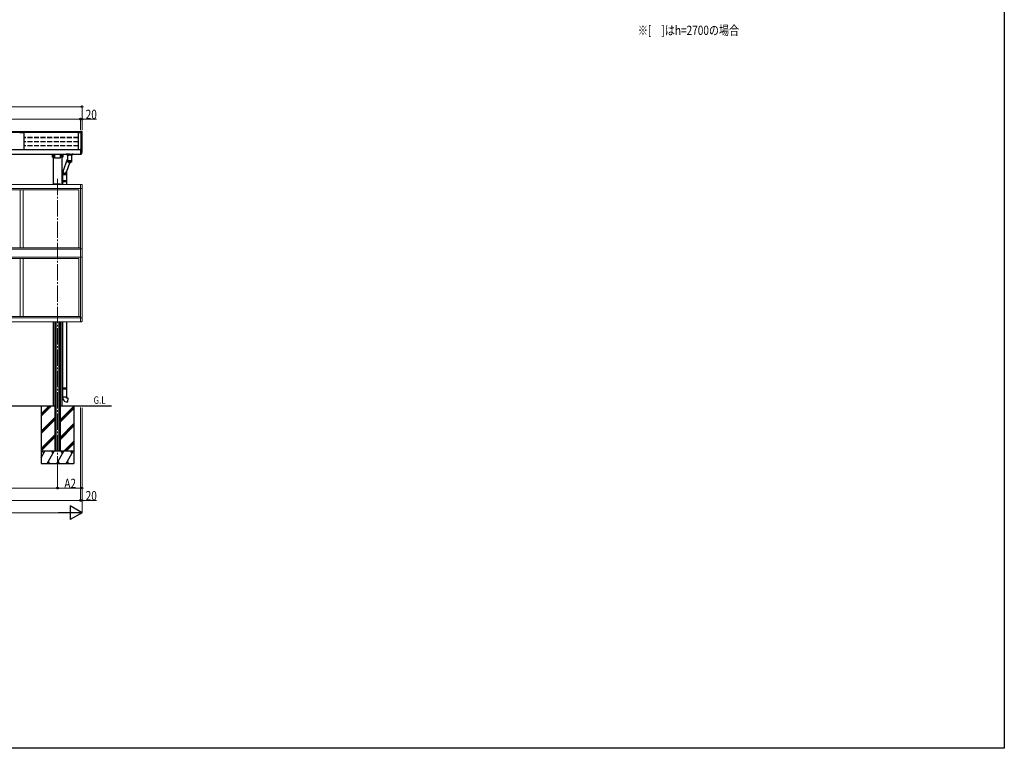
# Model space of a CAD drawing. Extents: x 0 to 22176, y 0 to 35892.
# Drawn here: x 10171 to 22176, y 0 to 8876 of the extents above; entities that cross this region are included whole.
import ezdxf

# ---------------------------------------------------------------- set-up
doc = ezdxf.new("R2010")
doc.units = 0
doc.linetypes.add('YCENTER_1', pattern=[13, 10, -1, 1, -1])
doc.linetypes.add('YHIDDEN_1', pattern=[4, 3, -1])
doc.layers.add('USER1', color=3, linetype='CONTINUOUS')
doc.layers.add('YKK_ZWAK', color=7, linetype='CONTINUOUS')
for name, color, linetype, lineweight in [('YKK_12', 2, 'CONTINUOUS', 13), ('YKK_13', 4, 'CONTINUOUS', 30), ('YKK_A1', 4, 'CONTINUOUS', 30), ('YKK_D', 6, 'CONTINUOUS', 13)]:
    doc.layers.add(name, color=color, linetype=linetype, lineweight=lineweight)
doc.styles.add('text-b', font='extslim2.shx', dxfattribs={"width": 0.8, "bigfont": 'extfont2.shx'})

msp = doc.modelspace()

# ---------------------------------------------------------------- linework, layer by layer
at = {"layer": 'YKK_12', "linetype": 'YCENTER_1', "ltscale": 20}
msp.add_line((10631, 6939), (10631, 3424), dxfattribs=at)
at = {"layer": 'YKK_13'}
for p, q in [((10920, 7516), (10911, 7516)), ((10911, 7516), (10911, 7504)), ((10930, 7515), (10920, 7516)), ((10933, 7512), (10933, 7512)), ((10597, 7240), (10597, 7188)), ((10664, 7240), (10664, 7188)), ((10920, 7302), (10911, 7302)), ((10911, 7302), (10911, 7240)), ((10911, 7257), (10911, 7257)), ((10911, 7239), (10911, 7240)), ((10911, 7239), (10911, 7237)), ((10912, 7237), (10911, 7237)), ((10916, 7237), (10912, 7237)), ((10928, 7256), (10918, 7239)), ((10930, 7302), (10920, 7302)), ((10933, 7299), (10933, 7298)), ((10664, 7188), (10597, 7188)), ((10700, 6914), (10684, 6915)), ((10700, 6897), (10684, 6897)), ((10700, 6912), (10698, 6912)), ((10698, 6899), (10698, 6912)), ((10741, 6912), (10698, 6912)), ((10698, 6912), (10698, 6911)), ((10742, 6910), (10698, 6910)), ((10742, 6902), (10698, 6902)), ((10741, 6900), (10698, 6900)), ((10700, 6899), (10698, 6899)), ((10700, 6912), (10700, 6914)), ((10700, 6897), (10700, 6899)), ((10702, 6910), (10703, 6912)), ((10702, 6910), (10702, 6902)), ((10702, 6902), (10703, 6900)), ((10742, 6910), (10741, 6912)), ((10742, 6902), (10741, 6900)), ((10742, 6910), (10742, 6902)), ((10700, 4392), (10684, 4392)), ((10700, 4375), (10684, 4374)), ((10700, 4390), (10698, 4390)), ((10698, 4377), (10698, 4390)), ((10741, 4389), (10698, 4389)), ((10698, 4389), (10698, 4389)), ((10742, 4387), (10698, 4387)), ((10742, 4379), (10698, 4379)), ((10700, 4377), (10698, 4377)), ((10741, 4377), (10698, 4377)), ((10700, 4390), (10700, 4392)), ((10700, 4375), (10700, 4377)), ((10702, 4387), (10703, 4389)), ((10702, 4387), (10702, 4379)), ((10702, 4379), (10703, 4377)), ((10742, 4387), (10741, 4389)), ((10742, 4379), (10741, 4377)), ((10742, 4387), (10742, 4379)), ((10742, 4277), (10696, 4277)), ((10696, 4277), (10696, 4267)), ((10737, 4222), (10758, 4220)), ((10742, 4267), (10742, 4277)), ((10762, 4266), (10742, 4267)), ((10758, 4220), (10762, 4266))]:
    msp.add_line(p, q, dxfattribs=at)
at = {"layer": 'YKK_13', "linetype": 'Continuous', "ltscale": 2}
for p, q in [((10574, 7227), (10567, 7227)), ((10567, 7226), (10567, 7227)), ((10567, 7226), (10567, 7219)), ((10574, 7222), (10567, 7222)), ((10574, 7220), (10567, 7220)), ((10567, 7219), (10567, 7220)), ((10567, 7219), (10567, 7202)), ((10574, 7215), (10567, 7215)), ((10574, 7206), (10567, 7206)), ((10574, 7227), (10574, 7220)), ((10576, 7226), (10574, 7226)), ((10574, 7220), (10574, 7201)), ((10576, 7219), (10574, 7219)), ((10576, 7211), (10574, 7211)), ((10576, 7210), (10574, 7210)), ((10578, 7228), (10576, 7228)), ((10576, 7228), (10576, 7221)), ((10576, 7226), (10576, 7221)), ((10578, 7221), (10576, 7221)), ((10576, 7221), (10576, 7199)), ((10576, 7219), (10576, 7202)), ((10578, 7221), (10578, 7228)), ((10578, 7199), (10578, 7221)), ((10684, 7221), (10684, 7228)), ((10684, 7228), (10685, 7228)), ((10684, 7199), (10684, 7221)), ((10684, 7221), (10685, 7221)), ((10685, 7228), (10685, 7221)), ((10685, 7226), (10688, 7226)), ((10685, 7226), (10685, 7221)), ((10685, 7221), (10685, 7199)), ((10685, 7219), (10688, 7219)), ((10685, 7219), (10685, 7202)), ((10685, 7211), (10688, 7211)), ((10685, 7210), (10688, 7210)), ((10688, 7227), (10694, 7227)), ((10688, 7227), (10688, 7220)), ((10688, 7222), (10694, 7222)), ((10688, 7220), (10694, 7220)), ((10688, 7220), (10688, 7201)), ((10688, 7215), (10694, 7215)), ((10688, 7206), (10694, 7206)), ((10695, 7226), (10694, 7227)), ((10695, 7219), (10694, 7220)), ((10695, 7226), (10695, 7219)), ((10695, 7219), (10695, 7202)), ((10567, 7202), (10567, 7201)), ((10574, 7201), (10567, 7201)), ((10574, 7202), (10576, 7202)), ((10576, 7199), (10578, 7199)), ((10685, 7199), (10684, 7199)), ((10688, 7202), (10685, 7202)), ((10688, 7201), (10694, 7201)), ((10695, 7202), (10694, 7201))]:
    msp.add_line(p, q, dxfattribs=at)
at = {"layer": 'YKK_13', "linetype": 'Continuous'}
for p, q in [((10754, 7222), (10754, 7238)), ((10781, 7238), (10754, 7238)), ((10754, 7222), (10754, 7223)), ((10754, 7223), (10755, 7223)), ((10755, 7222), (10754, 7222)), ((10754, 7222), (10754, 7222)), ((10755, 7223), (10756, 7223)), ((10756, 7221), (10755, 7222)), ((10756, 7223), (10757, 7224)), ((10757, 7221), (10756, 7221)), ((10757, 7224), (10759, 7224)), ((10758, 7221), (10757, 7221)), ((10758, 7223), (10758, 7222)), ((10759, 7223), (10758, 7223)), ((10758, 7223), (10758, 7223)), ((10758, 7188), (10758, 7222)), ((10760, 7224), (10759, 7223)), ((10759, 7224), (10761, 7224)), ((10762, 7224), (10760, 7224)), ((10761, 7224), (10763, 7224)), ((10763, 7224), (10762, 7224)), ((10765, 7225), (10763, 7224)), ((10763, 7224), (10763, 7224)), ((10768, 7225), (10765, 7225)), ((10770, 7225), (10768, 7225)), ((10773, 7225), (10770, 7225)), ((10775, 7225), (10773, 7225)), ((10778, 7225), (10775, 7225)), ((10781, 7225), (10778, 7225)), ((10781, 7238), (10807, 7238)), ((10784, 7225), (10781, 7225)), ((10787, 7225), (10784, 7225)), ((10790, 7225), (10787, 7225)), ((10792, 7225), (10790, 7225)), ((10795, 7225), (10792, 7225)), ((10797, 7224), (10795, 7225)), ((10799, 7224), (10797, 7224)), ((10798, 7224), (10798, 7224)), ((10798, 7224), (10801, 7224)), ((10800, 7224), (10799, 7224)), ((10802, 7224), (10800, 7224)), ((10801, 7224), (10803, 7224)), ((10803, 7223), (10802, 7224)), ((10803, 7224), (10804, 7224)), ((10804, 7222), (10803, 7223)), ((10803, 7223), (10803, 7223)), ((10804, 7224), (10806, 7223)), ((10804, 7222), (10804, 7157)), ((10804, 7222), (10804, 7222)), ((10806, 7221), (10804, 7221)), ((10804, 7221), (10804, 7221)), ((10806, 7223), (10807, 7223)), ((10807, 7222), (10806, 7221)), ((10807, 7223), (10808, 7223)), ((10808, 7222), (10807, 7222)), ((10808, 7238), (10808, 7222)), ((10808, 7223), (10808, 7222)), ((10808, 7222), (10808, 7222)), ((10699, 7031), (10754, 7178)), ((10784, 7139), (10739, 7016)), ((10756, 7185), (10758, 7190)), ((10758, 7157), (10758, 7184)), ((10758, 7156), (10758, 7157)), ((10758, 7144), (10758, 7156)), ((10758, 7144), (10758, 7156)), ((10758, 7143), (10758, 7156)), ((10758, 7156), (10758, 7156)), ((10758, 7156), (10758, 7156)), ((10758, 7143), (10758, 7142)), ((10758, 7142), (10758, 7142)), ((10758, 7142), (10758, 7142)), ((10759, 7144), (10759, 7157)), ((10759, 7144), (10759, 7157)), ((10759, 7157), (10759, 7157)), ((10759, 7157), (10759, 7157)), ((10759, 7157), (10759, 7157)), ((10759, 7157), (10759, 7157)), ((10759, 7144), (10759, 7143)), ((10759, 7143), (10759, 7143)), ((10760, 7144), (10760, 7157)), ((10760, 7157), (10760, 7143)), ((10760, 7157), (10760, 7157)), ((10760, 7157), (10760, 7157)), ((10760, 7157), (10760, 7157)), ((10760, 7157), (10760, 7157)), ((10760, 7157), (10760, 7157)), ((10761, 7144), (10761, 7157)), ((10761, 7157), (10761, 7143)), ((10762, 7145), (10762, 7158)), ((10762, 7158), (10762, 7158)), ((10762, 7158), (10762, 7158)), ((10762, 7158), (10762, 7158)), ((10762, 7158), (10762, 7158)), ((10762, 7157), (10762, 7144)), ((10763, 7145), (10763, 7158)), ((10763, 7158), (10763, 7144)), ((10763, 7158), (10763, 7158)), ((10763, 7158), (10763, 7158)), ((10763, 7158), (10763, 7158)), ((10763, 7158), (10763, 7158)), ((10764, 7145), (10764, 7158)), ((10764, 7158), (10764, 7144)), ((10765, 7158), (10765, 7144)), ((10766, 7145), (10766, 7158)), ((10766, 7158), (10766, 7158)), ((10766, 7158), (10766, 7158)), ((10766, 7158), (10766, 7158)), ((10766, 7158), (10766, 7158)), ((10766, 7158), (10766, 7158)), ((10767, 7145), (10767, 7158)), ((10767, 7158), (10767, 7144)), ((10768, 7158), (10768, 7145)), ((10769, 7145), (10769, 7158)), ((10770, 7158), (10770, 7145)), ((10771, 7145), (10771, 7159)), ((10772, 7145), (10772, 7159)), ((10772, 7159), (10772, 7145)), ((10773, 7159), (10772, 7159)), ((10772, 7159), (10772, 7159)), ((10772, 7159), (10772, 7159)), ((10772, 7159), (10772, 7159)), ((10773, 7159), (10773, 7145)), ((10773, 7159), (10773, 7159)), ((10773, 7159), (10773, 7159)), ((10773, 7159), (10773, 7159)), ((10774, 7145), (10774, 7159)), ((10775, 7159), (10775, 7145)), ((10776, 7145), (10776, 7159)), ((10777, 7159), (10777, 7145)), ((10778, 7145), (10778, 7159)), ((10779, 7159), (10779, 7145)), ((10780, 7159), (10780, 7145)), ((10781, 7159), (10781, 7145)), ((10782, 7159), (10782, 7145)), ((10783, 7159), (10783, 7145)), ((10784, 7159), (10784, 7145)), ((10785, 7159), (10785, 7145)), ((10786, 7159), (10786, 7145)), ((10787, 7159), (10787, 7145)), ((10788, 7159), (10788, 7145)), ((10789, 7159), (10789, 7145)), ((10790, 7159), (10790, 7145)), ((10791, 7159), (10791, 7145)), ((10791, 7158), (10791, 7145)), ((10792, 7158), (10792, 7145)), ((10793, 7158), (10793, 7145)), ((10794, 7158), (10794, 7145)), ((10795, 7158), (10795, 7144)), ((10796, 7158), (10796, 7145)), ((10796, 7158), (10796, 7144)), ((10797, 7158), (10797, 7145)), ((10797, 7158), (10797, 7144)), ((10797, 7158), (10797, 7158)), ((10797, 7158), (10797, 7158)), ((10797, 7158), (10797, 7158)), ((10797, 7158), (10797, 7158)), ((10797, 7158), (10797, 7158)), ((10798, 7158), (10798, 7145)), ((10798, 7158), (10798, 7158)), ((10798, 7158), (10798, 7158)), ((10798, 7158), (10798, 7158)), ((10798, 7158), (10798, 7158)), ((10799, 7158), (10799, 7145)), ((10799, 7158), (10799, 7144)), ((10799, 7158), (10799, 7158)), ((10799, 7158), (10799, 7158)), ((10799, 7158), (10799, 7158)), ((10799, 7158), (10799, 7158)), ((10800, 7157), (10800, 7144)), ((10801, 7157), (10801, 7144)), ((10801, 7157), (10801, 7144)), ((10801, 7157), (10801, 7143)), ((10801, 7157), (10801, 7157)), ((10801, 7157), (10801, 7157)), ((10801, 7157), (10801, 7157)), ((10802, 7157), (10801, 7157)), ((10802, 7157), (10802, 7144)), ((10802, 7157), (10802, 7143)), ((10802, 7157), (10802, 7157)), ((10802, 7157), (10802, 7157)), ((10802, 7157), (10802, 7157)), ((10802, 7144), (10802, 7143)), ((10803, 7157), (10803, 7144)), ((10803, 7157), (10803, 7157)), ((10803, 7157), (10803, 7157)), ((10803, 7156), (10803, 7144)), ((10803, 7156), (10803, 7156)), ((10803, 7144), (10803, 7144)), ((10803, 7143), (10803, 7143)), ((10803, 7143), (10803, 7142)), ((10803, 7142), (10803, 7142)), ((10804, 7157), (10804, 7156)), ((10804, 7156), (10804, 7144)), ((10804, 7156), (10804, 7143)), ((10804, 7156), (10804, 7156)), ((10804, 7156), (10804, 7156)), ((10804, 7156), (10804, 7156)), ((10696, 6991), (10696, 7001)), ((10696, 7001), (10719, 7001)), ((10696, 6991), (10719, 6991)), ((10698, 6914), (10698, 6991)), ((10719, 7001), (10742, 7001)), ((10719, 6991), (10742, 6991)), ((10740, 7020), (10740, 7021)), ((10740, 6991), (10740, 6912)), ((10742, 7001), (10742, 6991)), ((10597, 6875), (10597, 6876)), ((10599, 6875), (10597, 6875)), ((10598, 6877), (10599, 6877)), ((10599, 6877), (10663, 6877)), ((10599, 6875), (10663, 6875)), ((10663, 6877), (10663, 6877)), ((10664, 6875), (10663, 6875)), ((10664, 6876), (10664, 6875)), ((10698, 6870), (10698, 6897)), ((10740, 6900), (10740, 6870)), ((10698, 4392), (10698, 5197)), ((10740, 5197), (10740, 4389)), ((10698, 4277), (10698, 4375)), ((10740, 4377), (10740, 4277))]:
    msp.add_line(p, q, dxfattribs=at)
at = {"layer": 'YKK_13', "linetype": 'Continuous', "lineweight": 13, "ltscale": 0.5}
for p, q in [((10911, 6870), (10926, 6870)), ((10931, 6864), (10931, 6821)), ((10911, 6821), (10931, 6821)), ((10911, 6083), (10931, 6083)), ((10931, 6083), (10931, 5985)), ((10931, 5985), (10911, 5985)), ((10911, 5246), (10931, 5246)), ((10911, 5196), (10926, 5197)), ((10931, 5203), (10931, 5246))]:
    msp.add_line(p, q, dxfattribs=at)
at = {"layer": 'YKK_13'}
for centre, radius, start, end in [((10930, 7512), 3, 0, 87), ((10731, 7512), 202, 351.931, 0), ((10916, 7240), 3, 270, 330), ((10731, 7298), 202, 348.0979, 0), ((10927, 7257), 1.5, 330, 348.0979), ((10930, 7299), 3, 0, 87), ((10741, 4267), 45, 180, 265)]:
    msp.add_arc(centre, radius, start, end, dxfattribs=at)
at = {"layer": 'YKK_13', "linetype": 'Continuous', "ltscale": 2}
for centre, radius, start, end in [((10571, 7225), 4.34, 145.6158, 214.3842), ((10583, 7217), 16.2, 162.412, 173.3121), ((10571, 7218), 4.34, 145.6158, 214.3842), ((10583, 7210), 16.2, 162.412, 197.588), ((10571, 7203), 4.34, 145.6158, 214.3842), ((10690, 7225), 4.34, 325.6158, 34.3842), ((10679, 7217), 16.2, 6.6879, 17.588), ((10690, 7218), 4.34, 325.6158, 34.3842), ((10679, 7210), 16.2, 342.412, 17.588), ((10690, 7203), 4.34, 325.6158, 34.3842)]:
    msp.add_arc(centre, radius, start, end, dxfattribs=at)
at = {"layer": 'YKK_13', "linetype": 'Continuous'}
for centre, radius, start, end in [((10776, 7177), 22.1, 159.7351, 212.9418), ((10760, 7154), 2.61, 115.837, 126.661), ((10758, 7156), 0.449, 146.4742, 181.5766), ((10759, 7156), 1.02, 126.0324, 146.325), ((10758, 7155), 1.11, 86.9698, 108.0629), ((10758, 7156), 0.501, 87.6112, 116.1229), ((10758, 7156), 0.0939, 89.7889, 140.6458), ((10759, 7142), 0.993, 131.2302, 141.1272), ((10759, 7142), 0.431, 155.3879, 172.6629), ((10759, 7142), 0.469, 192.7805, 209.1092), ((10759, 7143), 1.14, 222.1027, 231.1075), ((10761, 7151), 5.74, 109.7445, 116.1349), ((10763, 7147), 10.9, 105.6993, 109.8738), ((10760, 7155), 2.31, 85.4455, 101.5333), ((10759, 7155), 1.91, 86.4287, 103.3778), ((10762, 7138), 5.62, 111.3824, 114.4971), ((10760, 7141), 2.55, 118.6128, 123.8851), ((10765, 7140), 18.3, 102.811, 105.7606), ((10760, 7155), 2.59, 85.3225, 100.1293), ((10763, 7133), 10.6, 106.7687, 108.8045), ((10767, 7130), 28.1, 100.63, 102.843), ((10761, 7155), 2.84, 85.0551, 98.9623), ((10761, 7157), 0.0728, 86.1797, 146.337), ((10765, 7141), 16.8, 104.3995, 105.0276), ((10765, 7126), 17.9, 103.5663, 105.0054), ((10769, 7118), 40.3, 98.9081, 100.6482), ((10762, 7155), 3.02, 84.6687, 97.9791), ((10767, 7132), 26.4, 101.6509, 102.2881), ((10767, 7117), 27.5, 101.1966, 102.2765), ((10772, 7104), 54.6, 97.498, 98.9191), ((10763, 7155), 3.14, 84.1752, 97.144), ((10769, 7120), 38.5, 99.6181, 100.2084), ((10770, 7105), 39.5, 99.3535, 100.2028), ((10774, 7088), 70.6, 96.3074, 97.5051), ((10765, 7155), 3.18, 83.5771, 96.4335), ((10764, 7158), 0.203, 85.7259, 129.5493), ((10772, 7106), 52.6, 98.0216, 98.5588), ((10781, 7026), 118, 81.3146, 98.0131), ((10772, 7091), 53.4, 97.8617, 98.5554), ((10774, 7089), 69.1, 96.6138, 97.1986), ((10774, 7076), 69.1, 96.6138, 97.1986), ((10776, 7071), 87.6, 95.2753, 96.3122), ((10766, 7155), 3.14, 82.8685, 95.8336), ((10781, 7270), 132, 263.387, 276.2406), ((10777, 7054), 105, 94.36, 95.2787), ((10768, 7155), 3.02, 82.0355, 95.3385), ((10767, 7158), 0.304, 83.2122, 125.1485), ((10776, 7073), 85.7, 95.5406, 96.0469), ((10776, 7059), 85.7, 95.5406, 96.0469), ((10777, 7056), 103, 94.595, 95.0437), ((10777, 7042), 103, 94.595, 95.0437), ((10778, 7037), 122, 93.5311, 94.3625), ((10769, 7156), 2.84, 81.0549, 94.9502), ((10769, 7158), 0.368, 82.6836, 122.9745), ((10778, 7039), 119, 93.7438, 94.1498), ((10778, 7026), 119, 93.7438, 94.1498), ((10779, 7021), 138, 92.7665, 93.533), ((10771, 7156), 2.6, 79.8913, 94.6807), ((10771, 7158), 0.478, 83.897, 119.4177), ((10779, 7024), 135, 92.9626, 93.3369), ((10779, 7010), 135, 92.9626, 93.3369), ((10780, 7007), 152, 92.0487, 92.768), ((10773, 7156), 2.31, 78.4916, 94.5551), ((10780, 7010), 148, 92.2327, 92.584), ((10780, 6997), 148, 92.2327, 92.584), ((10775, 7158), 0.55, 79.8956, 119.536), ((10780, 6996), 163, 91.3637, 92.05), ((10775, 7157), 1.99, 76.776, 94.6187), ((10780, 7000), 159, 91.5393, 91.8744), ((10780, 6986), 159, 91.5393, 91.8744), ((10777, 7158), 0.686, 81.277, 116.518), ((10781, 6988), 171, 90.6998, 91.3648), ((10777, 7157), 1.66, 74.6207, 94.9507), ((10781, 6992), 167, 90.87, 91.1947), ((10781, 6978), 167, 90.87, 91.1947), ((10778, 7158), 0.835, 82.2436, 114.0715), ((10781, 6984), 175, 90.0464, 90.7008), ((10779, 7158), 1.33, 71.8256, 95.6913), ((10781, 6988), 171, 90.2138, 90.5334), ((10781, 6974), 171, 90.2138, 90.5334), ((10780, 7158), 0.969, 82.6186, 112.6076), ((10781, 7158), 1.01, 68.0488, 97.0988), ((10781, 6984), 175, 89.3937, 90.0474), ((10781, 6988), 171, 89.561, 89.8802), ((10781, 6974), 171, 89.561, 89.8802), ((10782, 7158), 1.28, 84.1553, 108.6472), ((10783, 7158), 0.858, 66.2421, 97.6446), ((10781, 6987), 171, 88.7319, 89.3947), ((10781, 6991), 168, 88.9014, 89.2251), ((10781, 6977), 168, 88.9014, 89.2251), ((10784, 7157), 1.61, 84.9722, 105.7364), ((10781, 6995), 164, 88.0505, 88.7329), ((10785, 7158), 0.706, 63.866, 98.5611), ((10781, 6998), 161, 88.2251, 88.5583), ((10781, 6985), 161, 88.2251, 88.5583), ((10786, 7157), 1.94, 85.3525, 103.5037), ((10781, 7005), 153, 87.338, 88.0517), ((10787, 7158), 0.769, 66.147, 94.6681), ((10781, 7009), 150, 87.5206, 87.8691), ((10781, 6995), 150, 87.5206, 87.8691), ((10782, 7019), 140, 86.5807, 87.3394), ((10788, 7158), 0.625, 63.8405, 95.1783), ((10788, 7156), 2.27, 85.4488, 101.7337), ((10782, 7022), 137, 86.7748, 87.1453), ((10782, 7008), 137, 86.7748, 87.1453), ((10783, 7034), 124, 85.7618, 86.5825), ((10790, 7158), 0.496, 61.0355, 95.9624), ((10790, 7156), 2.56, 85.347, 100.2943), ((10783, 7037), 122, 85.9718, 86.3725), ((10792, 7156), 2.81, 85.0963, 99.1004), ((10783, 7023), 122, 85.9718, 86.3725), ((10784, 7051), 108, 84.8597, 85.7642), ((10792, 7158), 0.383, 57.5861, 97.1136), ((10784, 7053), 105, 85.0911, 85.5327), ((10784, 7040), 105, 85.0911, 85.5327), ((10793, 7155), 3, 84.7242, 98.096), ((10786, 7069), 90.1, 83.8454, 84.8629), ((10794, 7158), 0.363, 58.1827, 93.8715), ((10786, 7070), 88.2, 84.1057, 84.6025), ((10786, 7057), 88.2, 84.1057, 84.6025), ((10788, 7086), 73, 82.6787, 83.8499), ((10795, 7158), 0.268, 53.9783, 94.9889), ((10795, 7155), 3.13, 84.2441, 97.2434), ((10787, 7087), 71.4, 82.9784, 83.5502), ((10787, 7073), 71.4, 82.9784, 83.5502), ((10796, 7155), 3.17, 83.6595, 96.518), ((10790, 7102), 56.8, 81.3013, 82.6854), ((10789, 7103), 55.1, 81.6539, 82.1806), ((10798, 7155), 3.15, 82.9656, 95.9045), ((10789, 7089), 55.6, 81.6555, 82.3312), ((10792, 7116), 42.2, 79.6252, 81.3117), ((10792, 7118), 40.4, 80.0517, 80.6344), ((10792, 7103), 41.4, 80.0568, 80.88), ((10794, 7128), 29.7, 77.51, 79.642), ((10799, 7155), 3.04, 82.1497, 95.396), ((10794, 7130), 28.1, 78.0459, 78.6768), ((10794, 7115), 29.1, 78.0558, 79.0963), ((10796, 7138), 19.5, 74.7188, 77.5394), ((10800, 7157), 0.078, 35.1054, 93.5123), ((10800, 7155), 2.87, 81.1896, 94.9936), ((10796, 7125), 19.1, 75.441, 76.8172), ((10798, 7146), 11.8, 70.8207, 74.7743), ((10796, 7140), 18, 75.4206, 76.0576), ((10801, 7155), 2.63, 80.0519, 94.7079), ((10798, 7132), 11.5, 71.8334, 73.7616), ((10800, 7151), 6.34, 64.9601, 70.9361), ((10802, 7155), 2.35, 78.6862, 94.5618), ((10802, 7155), 1.98, 76.9396, 93.8816), ((10801, 7140), 2.89, 57.8152, 62.6686), ((10800, 7137), 6.21, 66.4916, 69.4046), ((10802, 7154), 2.95, 55.2602, 65.2235), ((10803, 7155), 1.17, 37.3687, 55.8415), ((10803, 7155), 1.44, 74.3344, 91.5152), ((10803, 7156), 0.691, 67.7012, 90.2394), ((10802, 7142), 1.14, 42.1027, 51.1075), ((10802, 7142), 0.993, 311.2302, 321.1272), ((10803, 7142), 0.431, 335.3879, 352.6629), ((10803, 7142), 0.469, 12.7805, 29.1092), ((10803, 7156), 0.488, 4.3281, 37.5615), ((10804, 7156), 0.164, 49.9101, 87.187), ((10720, 7026), 22.9, 135.6247, 270.3184), ((10720, 7026), 21.3, 148.6457, 270.2925), ((10720, 7026), 22.8, 269.8031, 3.6297), ((10720, 7026), 21.3, 269.8566, 350.5553), ((10598, 6876), 1, 90, 176.5), ((10663, 6876), 1, 3.5, 90)]:
    msp.add_arc(centre, radius, start, end, dxfattribs=at)
at = {"layer": 'YKK_13', "linetype": 'Continuous', "lineweight": 13, "ltscale": 0.5}
for centre, start, end in [((10926, 6864), 0, 87), ((10926, 5203), 273, 0)]:
    msp.add_arc(centre, 5.5, start, end, dxfattribs=at)
at = {"layer": 'YKK_13', "linetype": 'Continuous', "extrusion": (0, 0, -1)}
for centre, major_axis, ratio, start_param, end_param in [((10754, 7240), (16, 0), 0.107499, 1.570796, 2.834623), ((10807, 7240), (-16, 0), 0.107499, 3.448562, 4.712389), ((10781, 7186), (-22.7, 4.1), 0.764845, -0.218133, -0.137152), ((10781, 7186), (5, 27.5), 0.814098, 4.494256, 4.575237), ((10719, 7024), (16.3, 13.3), 0.99721, 4.068598, 4.181178), ((10719, 7024), (16.3, 13.3), 0.99721, 1.039585, 1.157311)]:
    msp.add_ellipse(centre, major_axis=major_axis, ratio=ratio, start_param=start_param, end_param=end_param, dxfattribs=at)
at = {"layer": 'YKK_13', "linetype": 'Continuous'}
for points, knots in [([(10759, 7143), (10759, 7143), (10758, 7143), (10758, 7143), (10758, 7144), (10758, 7144), (10758, 7144)], [0, 0, 0, 0, 0.251357, 0.63899, 0.994192, 1, 1, 1, 1]), ([(10758, 7144), (10758, 7144), (10758, 7144), (10758, 7143), (10758, 7143), (10759, 7143), (10759, 7143)], [0, 0, 0, 0, 0.0058123, 0.5270501, 0.8412941, 1, 1, 1, 1]), ([(10758, 7142), (10758, 7143), (10758, 7143), (10758, 7143), (10758, 7144), (10758, 7144), (10758, 7144)], [0, 0, 0, 0, 0.251358, 0.638992, 0.994192, 1, 1, 1, 1]), ([(10758, 7144), (10758, 7144), (10758, 7143), (10758, 7143), (10758, 7143), (10758, 7142), (10758, 7142)], [0, 0, 0, 0, 0.005812, 0.52705, 0.841294, 1, 1, 1, 1]), ([(10758, 7142), (10758, 7142), (10758, 7143), (10758, 7143), (10758, 7143), (10758, 7143), (10758, 7143)], [0, 0, 0, 0, 0.2513576, 0.638991, 0.9941917, 1, 1, 1, 1]), ([(10758, 7142), (10758, 7142), (10758, 7142), (10758, 7142), (10758, 7142)], [0, 0, 0, 0, 0.896785, 1, 1, 1, 1]), ([(10760, 7143), (10760, 7143), (10760, 7144), (10759, 7144), (10759, 7144), (10759, 7144), (10759, 7144)], [0, 0, 0, 0, 0.251348, 0.638976, 0.994192, 1, 1, 1, 1]), ([(10759, 7144), (10759, 7144), (10759, 7144), (10759, 7144), (10759, 7143), (10759, 7143), (10759, 7143)], [0, 0, 0, 0, 0.005812, 0.52705, 0.841293, 1, 1, 1, 1]), ([(10759, 7143), (10759, 7143), (10759, 7143), (10759, 7144), (10759, 7144), (10759, 7144), (10759, 7144)], [0, 0, 0, 0, 0.251354, 0.638985, 0.994192, 1, 1, 1, 1]), ([(10759, 7144), (10759, 7144), (10759, 7144), (10759, 7144), (10759, 7143), (10759, 7143), (10759, 7143)], [0, 0, 0, 0, 0.0058123, 0.5270501, 0.8412935, 1, 1, 1, 1]), ([(10765, 7140), (10765, 7140), (10764, 7140), (10762, 7140), (10761, 7140), (10760, 7141), (10759, 7141), (10759, 7141), (10759, 7141)], [0, 0, 0, 0, 0.143293, 0.356021, 0.573609, 0.802139, 0.965396, 1, 1, 1, 1]), ([(10761, 7143), (10761, 7144), (10760, 7144), (10760, 7144), (10760, 7145), (10760, 7145), (10760, 7145)], [0, 0, 0, 0, 0.251339, 0.638963, 0.994192, 1, 1, 1, 1]), ([(10760, 7145), (10760, 7145), (10760, 7144), (10760, 7144), (10760, 7144), (10760, 7143), (10760, 7143)], [0, 0, 0, 0, 0.005812, 0.52705, 0.841291, 1, 1, 1, 1]), ([(10762, 7144), (10761, 7144), (10761, 7144), (10761, 7144), (10761, 7145), (10761, 7145), (10761, 7145)], [0, 0, 0, 0, 0.251328, 0.638946, 0.994192, 1, 1, 1, 1]), ([(10761, 7145), (10761, 7145), (10761, 7145), (10761, 7144), (10761, 7144), (10761, 7144), (10761, 7144)], [0, 0, 0, 0, 0.005812, 0.52705, 0.841289, 1, 1, 1, 1]), ([(10763, 7144), (10763, 7144), (10762, 7144), (10762, 7145), (10762, 7145), (10762, 7145), (10762, 7145)], [0, 0, 0, 0, 0.251313, 0.638923, 0.994192, 1, 1, 1, 1]), ([(10762, 7145), (10762, 7145), (10762, 7145), (10762, 7145), (10762, 7144), (10762, 7144), (10762, 7144)], [0, 0, 0, 0, 0.005812, 0.52705, 0.841287, 1, 1, 1, 1]), ([(10764, 7144), (10764, 7144), (10764, 7144), (10763, 7145), (10763, 7145), (10763, 7145), (10763, 7145)], [0, 0, 0, 0, 0.2512935, 0.6388946, 0.9941917, 1, 1, 1, 1]), ([(10763, 7145), (10763, 7145), (10763, 7145), (10763, 7145), (10763, 7144), (10763, 7144), (10763, 7144)], [0, 0, 0, 0, 0.005812, 0.52705, 0.841283, 1, 1, 1, 1]), ([(10765, 7144), (10765, 7144), (10765, 7145), (10765, 7145), (10764, 7145), (10764, 7146), (10764, 7146)], [0, 0, 0, 0, 0.251269, 0.638858, 0.994192, 1, 1, 1, 1]), ([(10764, 7146), (10764, 7146), (10764, 7145), (10764, 7145), (10764, 7144), (10764, 7144), (10764, 7144)], [0, 0, 0, 0, 0.0058123, 0.52705, 0.8412789, 1, 1, 1, 1]), ([(10767, 7144), (10767, 7145), (10766, 7145), (10766, 7145), (10766, 7146), (10766, 7146), (10766, 7146)], [0, 0, 0, 0, 0.251246, 0.638824, 0.994192, 1, 1, 1, 1]), ([(10766, 7146), (10766, 7146), (10766, 7145), (10766, 7145), (10766, 7145), (10766, 7144), (10766, 7144)], [0, 0, 0, 0, 0.005812, 0.52705, 0.841272, 1, 1, 1, 1]), ([(10768, 7145), (10768, 7145), (10768, 7145), (10768, 7145), (10768, 7146), (10767, 7146), (10767, 7146)], [0, 0, 0, 0, 0.2512759, 0.6388681, 0.9941917, 1, 1, 1, 1]), ([(10767, 7146), (10767, 7146), (10767, 7146), (10767, 7145), (10767, 7145), (10767, 7145), (10767, 7145)], [0, 0, 0, 0, 0.0058123, 0.52705, 0.8412776, 1, 1, 1, 1]), ([(10770, 7145), (10770, 7145), (10770, 7145), (10769, 7146), (10769, 7146), (10769, 7146), (10769, 7146)], [0, 0, 0, 0, 0.251299, 0.638903, 0.994192, 1, 1, 1, 1]), ([(10769, 7146), (10769, 7146), (10769, 7146), (10769, 7145), (10769, 7145), (10769, 7145), (10769, 7145)], [0, 0, 0, 0, 0.005812, 0.52705, 0.841282, 1, 1, 1, 1]), ([(10772, 7145), (10772, 7145), (10771, 7145), (10771, 7146), (10771, 7146), (10771, 7146), (10771, 7146)], [0, 0, 0, 0, 0.251317, 0.63893, 0.994192, 1, 1, 1, 1]), ([(10771, 7146), (10771, 7146), (10771, 7146), (10771, 7146), (10771, 7145), (10771, 7145), (10771, 7145)], [0, 0, 0, 0, 0.005812, 0.52705, 0.841286, 1, 1, 1, 1]), ([(10773, 7146), (10773, 7146), (10773, 7146), (10772, 7146), (10772, 7145), (10772, 7145), (10772, 7145)], [0, 0, 0, 0, 0.005812, 0.52705, 0.841289, 1, 1, 1, 1]), ([(10773, 7145), (10773, 7145), (10773, 7145), (10773, 7146), (10773, 7146), (10773, 7146), (10773, 7146)], [0, 0, 0, 0, 0.251331, 0.6389509, 0.9941917, 1, 1, 1, 1]), ([(10775, 7146), (10775, 7146), (10775, 7146), (10774, 7146), (10774, 7145), (10774, 7145), (10774, 7145)], [0, 0, 0, 0, 0.005812, 0.52705, 0.841291, 1, 1, 1, 1]), ([(10775, 7145), (10775, 7145), (10775, 7145), (10775, 7146), (10775, 7146), (10775, 7146), (10775, 7146)], [0, 0, 0, 0, 0.251342, 0.638967, 0.994192, 1, 1, 1, 1]), ([(10777, 7146), (10777, 7146), (10776, 7146), (10776, 7146), (10776, 7145), (10776, 7145), (10776, 7145)], [0, 0, 0, 0, 0.005812, 0.52705, 0.841292, 1, 1, 1, 1]), ([(10777, 7145), (10777, 7145), (10777, 7145), (10777, 7146), (10777, 7146), (10777, 7146), (10777, 7146)], [0, 0, 0, 0, 0.251349, 0.638979, 0.994192, 1, 1, 1, 1]), ([(10779, 7146), (10779, 7146), (10778, 7146), (10778, 7146), (10778, 7145), (10778, 7145), (10778, 7145)], [0, 0, 0, 0, 0.005812, 0.52705, 0.841293, 1, 1, 1, 1]), ([(10779, 7145), (10779, 7145), (10779, 7145), (10779, 7146), (10779, 7146), (10779, 7146), (10779, 7146)], [0, 0, 0, 0, 0.251355, 0.638987, 0.994192, 1, 1, 1, 1]), ([(10781, 7146), (10781, 7146), (10780, 7146), (10780, 7146), (10780, 7145), (10780, 7145), (10780, 7145)], [0, 0, 0, 0, 0.0058123, 0.5270501, 0.841294, 1, 1, 1, 1]), ([(10781, 7145), (10781, 7145), (10781, 7145), (10781, 7146), (10781, 7146), (10781, 7146), (10781, 7146)], [0, 0, 0, 0, 0.251358, 0.638991, 0.994192, 1, 1, 1, 1]), ([(10783, 7146), (10783, 7146), (10782, 7146), (10782, 7146), (10782, 7145), (10782, 7145), (10782, 7145)], [0, 0, 0, 0, 0.005812, 0.52705, 0.841294, 1, 1, 1, 1]), ([(10783, 7145), (10783, 7145), (10783, 7145), (10783, 7146), (10783, 7146), (10783, 7146), (10783, 7146)], [0, 0, 0, 0, 0.251358, 0.638992, 0.994192, 1, 1, 1, 1]), ([(10785, 7146), (10785, 7146), (10784, 7146), (10784, 7146), (10784, 7145), (10784, 7145), (10784, 7145)], [0, 0, 0, 0, 0.005812, 0.52705, 0.841294, 1, 1, 1, 1]), ([(10785, 7145), (10785, 7145), (10785, 7145), (10785, 7146), (10785, 7146), (10785, 7146), (10785, 7146)], [0, 0, 0, 0, 0.251357, 0.63899, 0.994192, 1, 1, 1, 1]), ([(10787, 7146), (10787, 7146), (10786, 7146), (10786, 7146), (10786, 7145), (10786, 7145), (10786, 7145)], [0, 0, 0, 0, 0.0058123, 0.5270501, 0.8412935, 1, 1, 1, 1]), ([(10787, 7145), (10787, 7145), (10787, 7145), (10787, 7146), (10787, 7146), (10787, 7146), (10787, 7146)], [0, 0, 0, 0, 0.251354, 0.638985, 0.994192, 1, 1, 1, 1]), ([(10789, 7145), (10789, 7145), (10789, 7145), (10789, 7146), (10789, 7146), (10788, 7146), (10788, 7146)], [0, 0, 0, 0, 0.251348, 0.638976, 0.994192, 1, 1, 1, 1]), ([(10788, 7146), (10788, 7146), (10788, 7146), (10788, 7146), (10788, 7145), (10788, 7145), (10788, 7145)], [0, 0, 0, 0, 0.005812, 0.52705, 0.841293, 1, 1, 1, 1]), ([(10791, 7145), (10791, 7145), (10791, 7145), (10790, 7146), (10790, 7146), (10790, 7146), (10790, 7146)], [0, 0, 0, 0, 0.251339, 0.638963, 0.994192, 1, 1, 1, 1]), ([(10790, 7146), (10790, 7146), (10790, 7146), (10790, 7146), (10790, 7145), (10790, 7145), (10790, 7145)], [0, 0, 0, 0, 0.005812, 0.52705, 0.841291, 1, 1, 1, 1]), ([(10792, 7146), (10792, 7146), (10792, 7146), (10792, 7145), (10791, 7145), (10791, 7145), (10791, 7145)], [0, 0, 0, 0, 0.0058123, 0.52705, 0.8412891, 1, 1, 1, 1]), ([(10792, 7145), (10792, 7145), (10792, 7145), (10792, 7146), (10792, 7146), (10792, 7146), (10792, 7146)], [0, 0, 0, 0, 0.251328, 0.638946, 0.994192, 1, 1, 1, 1]), ([(10794, 7146), (10794, 7146), (10794, 7146), (10793, 7145), (10793, 7145), (10793, 7145), (10793, 7145)], [0, 0, 0, 0, 0.0058123, 0.52705, 0.8412865, 1, 1, 1, 1]), ([(10794, 7145), (10794, 7145), (10794, 7145), (10794, 7145), (10794, 7146), (10794, 7146), (10794, 7146)], [0, 0, 0, 0, 0.251313, 0.638923, 0.994192, 1, 1, 1, 1]), ([(10795, 7144), (10795, 7144), (10796, 7145), (10796, 7145), (10795, 7146), (10795, 7146), (10795, 7146)], [0, 0, 0, 0, 0.251293, 0.638895, 0.994192, 1, 1, 1, 1]), ([(10795, 7146), (10795, 7146), (10795, 7146), (10795, 7145), (10795, 7145), (10795, 7145), (10795, 7144)], [0, 0, 0, 0, 0.0058123, 0.52705, 0.8412832, 1, 1, 1, 1]), ([(10803, 7141), (10803, 7141), (10802, 7141), (10802, 7141), (10801, 7141), (10800, 7140), (10798, 7140), (10797, 7140), (10796, 7140), (10795, 7140)], [0, 0, 0, 0, 0.026754, 0.15042, 0.327033, 0.522676, 0.708666, 0.904614, 1, 1, 1, 1]), ([(10797, 7146), (10797, 7146), (10797, 7145), (10797, 7145), (10796, 7145), (10796, 7144), (10796, 7144)], [0, 0, 0, 0, 0.005812, 0.52705, 0.841279, 1, 1, 1, 1]), ([(10797, 7144), (10797, 7144), (10797, 7145), (10797, 7145), (10797, 7145), (10797, 7146), (10797, 7146)], [0, 0, 0, 0, 0.251269, 0.638858, 0.994192, 1, 1, 1, 1]), ([(10798, 7145), (10798, 7145), (10798, 7145), (10798, 7145), (10798, 7144), (10798, 7144), (10797, 7144)], [0, 0, 0, 0, 0.005812, 0.52705, 0.841273, 1, 1, 1, 1]), ([(10798, 7144), (10798, 7144), (10798, 7144), (10798, 7145), (10798, 7145), (10798, 7145), (10798, 7145)], [0, 0, 0, 0, 0.251237, 0.63881, 0.994192, 1, 1, 1, 1]), ([(10799, 7144), (10799, 7144), (10799, 7144), (10800, 7145), (10799, 7145), (10799, 7145), (10799, 7145)], [0, 0, 0, 0, 0.251276, 0.638868, 0.994192, 1, 1, 1, 1]), ([(10799, 7145), (10799, 7145), (10799, 7145), (10799, 7145), (10799, 7144), (10799, 7144), (10799, 7144)], [0, 0, 0, 0, 0.005812, 0.52705, 0.841278, 1, 1, 1, 1]), ([(10800, 7144), (10800, 7144), (10801, 7144), (10801, 7144), (10801, 7145), (10800, 7145), (10800, 7145)], [0, 0, 0, 0, 0.251299, 0.638903, 0.994192, 1, 1, 1, 1]), ([(10800, 7145), (10800, 7145), (10800, 7145), (10800, 7144), (10800, 7144), (10800, 7144), (10800, 7144)], [0, 0, 0, 0, 0.005812, 0.52705, 0.841282, 1, 1, 1, 1]), ([(10801, 7143), (10801, 7143), (10801, 7144), (10801, 7144), (10801, 7145), (10801, 7145), (10801, 7145)], [0, 0, 0, 0, 0.251317, 0.6389299, 0.9941917, 1, 1, 1, 1]), ([(10801, 7145), (10801, 7145), (10801, 7145), (10801, 7144), (10801, 7144), (10801, 7144), (10801, 7143)], [0, 0, 0, 0, 0.005812, 0.52705, 0.841286, 1, 1, 1, 1]), ([(10802, 7143), (10802, 7143), (10802, 7143), (10802, 7144), (10802, 7144), (10802, 7145), (10802, 7145)], [0, 0, 0, 0, 0.251331, 0.638951, 0.994192, 1, 1, 1, 1]), ([(10802, 7145), (10802, 7145), (10802, 7144), (10802, 7144), (10802, 7143), (10802, 7143), (10802, 7143)], [0, 0, 0, 0, 0.005812, 0.52705, 0.841289, 1, 1, 1, 1]), ([(10802, 7143), (10803, 7143), (10803, 7143), (10803, 7144), (10803, 7144), (10803, 7144), (10803, 7144)], [0, 0, 0, 0, 0.2513416, 0.6389669, 0.9941917, 1, 1, 1, 1]), ([(10803, 7144), (10803, 7144), (10803, 7144), (10803, 7144), (10802, 7143), (10802, 7143), (10802, 7143)], [0, 0, 0, 0, 0.005812, 0.52705, 0.841291, 1, 1, 1, 1]), ([(10804, 7144), (10804, 7144), (10804, 7144), (10803, 7143), (10803, 7143), (10803, 7143), (10803, 7142)], [0, 0, 0, 0, 0.0058123, 0.5270501, 0.8412933, 1, 1, 1, 1]), ([(10803, 7143), (10803, 7143), (10803, 7143), (10803, 7143), (10803, 7144), (10803, 7144), (10803, 7144)], [0, 0, 0, 0, 0.2513494, 0.6389786, 0.9941917, 1, 1, 1, 1]), ([(10803, 7144), (10803, 7144), (10803, 7144), (10803, 7143), (10803, 7143), (10803, 7143), (10803, 7143)], [0, 0, 0, 0, 0.0058123, 0.52705, 0.8412922, 1, 1, 1, 1]), ([(10803, 7142), (10803, 7142), (10803, 7142), (10804, 7143), (10804, 7143), (10804, 7143), (10804, 7143)], [0, 0, 0, 0, 0.251358, 0.638991, 0.994192, 1, 1, 1, 1]), ([(10804, 7143), (10804, 7143), (10804, 7143), (10804, 7143), (10803, 7142), (10803, 7142), (10803, 7142)], [0, 0, 0, 0, 0.005812, 0.52705, 0.841294, 1, 1, 1, 1]), ([(10803, 7142), (10803, 7142), (10803, 7142), (10803, 7142), (10803, 7142)], [0, 0, 0, 0, 0.344845, 1, 1, 1, 1]), ([(10803, 7142), (10803, 7142), (10803, 7142), (10803, 7142), (10803, 7142)], [0, 0, 0, 0, 0.564923, 1, 1, 1, 1]), ([(10804, 7143), (10804, 7144), (10804, 7144), (10804, 7144), (10804, 7144)], [0, 0, 0, 0, 0.971554, 1, 1, 1, 1]), ([(10696, 7001), (10696, 7002), (10696, 7004), (10696, 7007), (10696, 7011), (10696, 7014), (10696, 7017), (10696, 7019), (10696, 7020), (10696, 7022), (10696, 7024), (10696, 7025), (10696, 7027), (10697, 7029), (10697, 7030), (10697, 7031), (10698, 7032), (10698, 7032)], [0, 0, 0, 0, 0.066572, 0.1277315, 0.1835888, 0.2704569, 0.3390814, 0.3889915, 0.4323893, 0.4751617, 0.5221758, 0.5746569, 0.6462507, 0.7140464, 0.7952045, 0.8902564, 1, 1, 1, 1]), ([(10742, 7021), (10742, 7021), (10742, 7021), (10742, 7021), (10742, 7021), (10742, 7020), (10742, 7020), (10742, 7018), (10742, 7017), (10742, 7015), (10742, 7012), (10742, 7009), (10742, 7005), (10742, 7002), (10742, 7001)], [0, 0, 0, 0, 0.048626, 0.131257, 0.198481, 0.250349, 0.28808, 0.349636, 0.435252, 0.544063, 0.640283, 0.748476, 0.868306, 1, 1, 1, 1])]:
    msp.add_open_spline(points, degree=3, knots=knots, dxfattribs=at)
at = {"layer": 'YKK_A1'}
for p, q in [((10911, 7504), (3740, 7504)), ((3751, 7511), (10911, 7511)), ((3791, 7512), (10911, 7512)), ((10911, 7511), (3791, 7511)), ((10886, 7296), (10886, 7503)), ((10886, 7503), (10921, 7503)), ((10921, 7302), (10921, 7509)), ((10922, 7302), (10922, 7511)), ((10931, 7302), (10931, 7510)), ((3751, 7296), (10911, 7296)), ((3751, 7240), (10911, 7240)), ((10578, 7240), (10578, 6870)), ((10684, 7240), (10684, 6870)), ((10598, 6875), (10598, 6870)), ((10613, 6875), (10613, 6870)), ((10648, 6875), (10648, 6870)), ((10664, 6875), (10664, 6870)), ((10578, 5197), (10578, 4170)), ((10598, 5197), (10598, 3620)), ((10613, 5197), (10613, 3620)), ((10648, 5197), (10648, 3620)), ((10664, 5197), (10664, 3620)), ((10684, 5197), (10684, 4170)), ((10598, 4170), (9657, 4170)), ((11292, 4170), (10664, 4170))]:
    msp.add_line(p, q, dxfattribs=at)
at = {"layer": 'YKK_A1', "linetype": 'ByBlock'}
for p, q in [((10171, 7503), (10176, 7503)), ((10176, 7503), (10214, 7503)), ((10214, 7503), (10219, 7503)), ((10220, 7502), (10220, 7296))]:
    msp.add_line(p, q, dxfattribs=at)
at = {"layer": 'YKK_A1', "linetype": 'ByBlock', "lineweight": -2, "ltscale": 0.5}
for p, q in [((10921, 7509), (10922, 7511)), ((10923, 7512), (10930, 7511))]:
    msp.add_line(p, q, dxfattribs=at)
at = {"layer": 'YKK_A1', "linetype": 'YHIDDEN_1', "ltscale": 20}
for p, q in [((10886, 7440), (10220, 7440)), ((10886, 7437), (10220, 7437)), ((10886, 7390), (10220, 7390)), ((10886, 7387), (10220, 7387)), ((10886, 7341), (10220, 7341)), ((10886, 7338), (10220, 7338))]:
    msp.add_line(p, q, dxfattribs=at)
at = {"layer": 'YKK_A1', "linetype": 'Continuous', "lineweight": 13, "ltscale": 0.5}
for p, q in [((10911, 6870), (7331, 6870)), ((10911, 6871), (10911, 6033)), ((7331, 6821), (10911, 6821)), ((7331, 6805), (10891, 6805)), ((10175, 6805), (10175, 6098)), ((10215, 6805), (10215, 6098)), ((10891, 6805), (10891, 6098)), ((10891, 6805), (10891, 6098)), ((10931, 6821), (10931, 6083)), ((10911, 6098), (3751, 6098)), ((10911, 6082), (3751, 6082)), ((10911, 6098), (10911, 6082)), ((10911, 6034), (10911, 5196)), ((10911, 5984), (3751, 5984)), ((10891, 5969), (3771, 5969)), ((10175, 5969), (10175, 5261)), ((10215, 5969), (10215, 5261)), ((10891, 5969), (10891, 5261)), ((10891, 5968), (10891, 5261)), ((10931, 5985), (10931, 5246)), ((7331, 5261), (10911, 5261)), ((7331, 5245), (10911, 5245)), ((7331, 5197), (10911, 5197)), ((10911, 5261), (10911, 5245))]:
    msp.add_line(p, q, dxfattribs=at)
at = {"layer": 'YKK_A1', "ltscale": 20}
for p, q in [((10431, 4170), (10431, 3470)), ((10431, 4076), (10525, 4170)), ((10431, 4062), (10539, 4170)), ((10431, 4048), (10553, 4170)), ((10664, 4001), (10831, 4168)), ((10664, 3986), (10831, 4153)), ((10664, 3972), (10831, 4139)), ((10831, 4170), (10831, 3470)), ((10431, 3864), (10598, 4031)), ((10431, 3850), (10598, 4017)), ((10431, 3835), (10598, 4002)), ((10664, 3788), (10831, 3955)), ((10664, 3774), (10831, 3941)), ((10664, 3760), (10831, 3927)), ((10431, 3652), (10598, 3819)), ((10431, 3638), (10598, 3805)), ((10431, 3623), (10598, 3790)), ((10707, 3620), (10831, 3743)), ((10721, 3620), (10831, 3729)), ((10831, 3620), (10431, 3620)), ((10431, 3539), (10477, 3620)), ((10462, 3594), (10447, 3620)), ((10506, 3470), (10593, 3620)), ((10578, 3594), (10563, 3620)), ((10622, 3470), (10708, 3620)), ((10693, 3594), (10678, 3620)), ((10736, 3620), (10831, 3715)), ((10737, 3470), (10824, 3620)), ((10809, 3594), (10794, 3620)), ((10521, 3496), (10536, 3470)), ((10637, 3496), (10652, 3470)), ((10752, 3496), (10767, 3470)), ((10431, 3470), (10831, 3470))]:
    msp.add_line(p, q, dxfattribs=at)
at = {"layer": 'YKK_A1'}
for centre, radius, start, end in [((10219, 7502), 0.997, 359.8496, 89.3323), ((10930, 7510), 1, 0, 87)]:
    msp.add_arc(centre, radius, start, end, dxfattribs=at)
at = {"layer": 'YKK_A1', "linetype": 'ByBlock', "lineweight": -2, "ltscale": 0.5}
msp.add_arc((10923, 7511), 1, 87, 160, dxfattribs=at)
at = {"layer": 'YKK_D'}
for p, q in [((3731, 7816), (10931, 7816)), ((10931, 7535), (10931, 7817)), ((7331, 7666), (10911, 7666)), ((10911, 7533), (10911, 7667)), ((10911, 7533), (10911, 7667)), ((10911, 7666), (10931, 7666)), ((10931, 7536), (10931, 7667)), ((10931, 7666), (11108, 7666)), ((10911, 4150), (10911, 3019)), ((10931, 4149), (10931, 3169)), ((10631, 3423), (10631, 3169)), ((10631, 3416), (10631, 3169)), ((10931, 3393), (10931, 2869)), ((10911, 3329), (10911, 3019)), ((10931, 3329), (10931, 3019)), ((7611, 3170), (10631, 3170)), ((10631, 3170), (10931, 3170)), ((7331, 3020), (10911, 3020)), ((10911, 3020), (10931, 3020)), ((10931, 3020), (11108, 3020)), ((3897, 2870), (10764, 2870))]:
    msp.add_line(p, q, dxfattribs=at)
at = {"layer": 'YKK_D', "lineweight": -2}
for p, q in [((10931, 2870), (10786, 2953)), ((10786, 2953), (10786, 2787)), ((10931, 2870), (10642, 2870)), ((10931, 2870), (10786, 2787))]:
    msp.add_line(p, q, dxfattribs=at)
at = {"layer": 'YKK_D', "linetype": 'ByBlock', "lineweight": -2}
for centre in [(10931, 7816), (10911, 7666), (10911, 7666), (10931, 7666), (10631, 3170), (10631, 3170), (10931, 3170), (10911, 3020), (10911, 3020), (10931, 3020)]:
    msp.add_circle(centre, 10.6, dxfattribs=at)
at = {"layer": 'YKK_ZWAK'}
for p, q in [((22176, 34944), (22176, 0)), ((22176, 0), (0, 0))]:
    msp.add_line(p, q, dxfattribs=at)

# ---------------------------------------------------------------- texts
at = {"layer": 'USER1', "style": 'text-b', "width": 0.8}
for s, height, p in [('※[\u3000]はh=2700の場合', 112.5, (17708, 8691)), ('G.L', 90, (11071, 4197))]:
    msp.add_text(s, height=height, dxfattribs=at).set_placement(p)
at = {"layer": 'YKK_D', "style": 'text-b', "width": 0.8}
for s, p in [('20', (10975, 7667)), ('A2', (10715, 3171)), ('20', (10975, 3021))]:
    msp.add_text(s, height=112.5, dxfattribs=at).set_placement(p)

doc.saveas('drawing.dxf')
